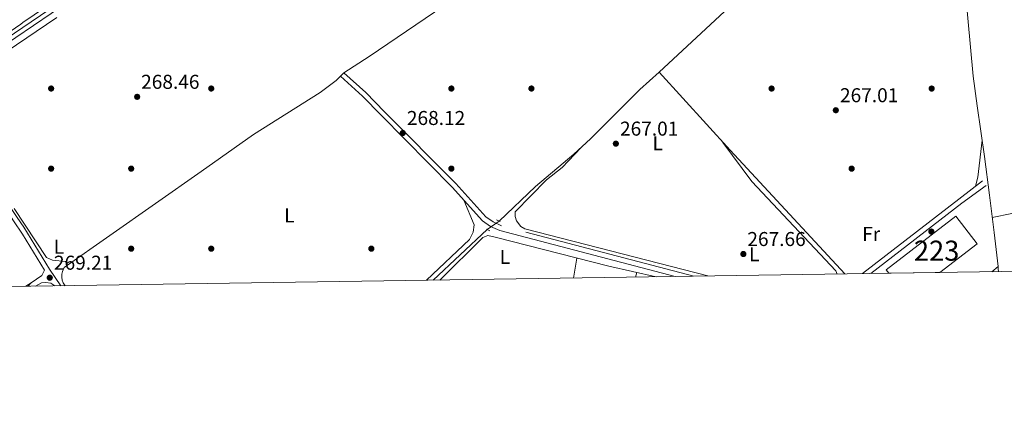
# Model space of a CAD drawing. Units: metres. Extents: x 601397 to 608357, y 4673646 to 4678376.
# Drawn here: x 605857 to 606349, y 4673647 to 4673845 of the extents above; entities that cross this region are included whole.
import ezdxf
from ezdxf.enums import TextEntityAlignment as Align

# ---------------------------------------------------------------- set-up
doc = ezdxf.new("R2010")
doc.units = ezdxf.units.M
doc.header["$MEASUREMENT"] = 0
for name, pattern in [('DGN Style 2', [86.7536, 52.05216, -34.70144000000001]), ('DGN Style 3', [121.45504000000003, 86.7536, -34.70144000000001]), ('DGN Style 5', [60.72752000000001, 26.02608, -34.70144000000001])]:
    doc.linetypes.add(name, pattern=pattern)
for name, color, linetype, lineweight in [('Nivel 13', 7, 'Continuous', 0), ('Nivel 15', 7, 'Continuous', 0), ('Nivel 17', 7, 'Continuous', 0), ('Nivel 21', 7, 'Continuous', 0), ('Nivel 22', 7, 'Continuous', 0), ('Nivel 36', 7, 'Continuous', 0), ('Nivel 37', 7, 'Continuous', 0), ('Nivel 41', 7, 'Continuous', 0), ('Nivel 48', 7, 'Continuous', 0), ('Nivel 49', 7, 'Continuous', 0), ('Nivel 52', 7, 'Continuous', 0), ('Nivel 61', 7, 'Continuous', 0), ('Nivel 7', 7, 'Continuous', 0)]:
    doc.layers.add(name, color=color, linetype=linetype, lineweight=lineweight)
doc.styles.add('Style-Arial', font='txt')
doc.styles.add('Style-Arial Narrow', font='txt')

# ---------------------------------------------------------------- blocks, each defined once
blk = doc.blocks.new('5PATER_1')
at = {"layer": 'Nivel 7', "linetype": 'Continuous', "lineweight": 0}
h = blk.add_hatch(color=51, dxfattribs=at)
edge = h.paths.add_edge_path()
edge.add_ellipse((0.0002166852355003357, 0.00041227787733078), major_axis=(-1.095731442372465, -1.110710699892244), ratio=0.9994222409660318, start_angle=0, end_angle=360)
blk = doc.blocks.new('5PERFI')
at = {"layer": 'Nivel 17', "linetype": 'Continuous', "lineweight": 0}
h = blk.add_hatch(color=7, dxfattribs=at)
edge = h.paths.add_edge_path()
edge.add_arc((0.003589678555727005, -0.00222247838973999), 1.559999999766158, 315.0000000018422, 675.0000000018422)

msp = doc.modelspace()

# ---------------------------------------------------------------- linework, layer by layer
at = {"layer": 'Nivel 13', "color": 4, "linetype": 'Continuous', "lineweight": 0, "extrusion": (0.0003942861667349905, 0.0003697437154524864, 0.9999998539139913), "elevation": 2234.899200402579, "flags": 128}
msp.add_lwpolyline([(606063.1672767103, 4673714.783132825), (606090.1572824977, 4673740.093134556)], dxfattribs=at)
at = {"layer": 'Nivel 13', "color": 4, "linetype": 'Continuous', "lineweight": 0, "extrusion": (-0.009486887142575525, -0.007875332595920067, 0.9999239861653723), "elevation": -42291.36874917716, "flags": 128}
msp.add_lwpolyline([(606320.8653428741, 4673533.971958637), (606317.7450089268, 4673531.381878316)], dxfattribs=at)
at = {"layer": 'Nivel 13', "color": 4, "linetype": 'Continuous', "lineweight": 0, "extrusion": (0.09248465589506012, 0.01083804561270236, 0.9956551236202571), "elevation": 106998.6135338683, "flags": 128}
msp.add_lwpolyline([(4571381.260025669, -1141198.71134486), (4571382.516117679, -1141198.818736024), (4571383.804876773, -1141198.818736024)], dxfattribs=at)
at = {"layer": 'Nivel 13', "color": 4, "linetype": 'Continuous', "lineweight": 0}
for points in [[(606176.3599999994, 4673819.210000001, 267.03), (606181.0199999996, 4673823.420000002, 267.55), (606243.75, 4673881.960000001, 266.44), (606248.9299999997, 4673888.440000001, 266.5), (606252.8200000003, 4673891.370000001, 266.52), (606254.6499999985, 4673892.059999999, 266.52)], [(606345.6099999994, 4673722.100000001, 268.1), (606343.620000001, 4673739.129999999, 268.02), (606341.3200000003, 4673757.75, 267.84), (606338.9200000018, 4673776.989999998, 267.93), (606335.1799999997, 4673802.27, 267.79), (606333.2800000012, 4673817.140000001, 267.58), (606329.1999999993, 4673860.780000001, 267.8), (606327.1000000015, 4673887.27, 267.36)], [(606096.2899999991, 4673744.739999998, 267.51), (606114.5599999987, 4673762.039999999, 266.94), (606133.6600000001, 4673778.170000002, 266.86), (606141.9600000009, 4673785.870000001, 266.82), (606166.6600000001, 4673810.460000001, 266.86), (606176.3599999994, 4673819.210000001, 267.03)], [(606269.0100000016, 4673718.399999999, 267.81), (606235.0199999996, 4673755, 267.41), (606211.7399999984, 4673780.170000002, 266.6), (606176.3599999994, 4673819.210000001, 267.03)]]:
    msp.add_polyline3d(points, dxfattribs=at)
at = {"layer": 'Nivel 15', "color": 1, "linetype": 'Continuous', "lineweight": 13, "elevation": 273.98, "flags": 128}
msp.add_lwpolyline([(606291.0199999996, 4673718.73), (606289.7199999988, 4673720.43), (606324.5, 4673747.170000002), (606335.120000001, 4673733.359999999), (606316.620000001, 4673719.120000001)], dxfattribs=at)
at = {"layer": 'Nivel 21', "color": 7, "linetype": 'Continuous', "lineweight": 0, "extrusion": (-0.09321552383747422, 0.1276395895642223, 0.9874305045377028), "elevation": 540301.8335939443, "flags": 128}
msp.add_lwpolyline([(-3246035.413310092, -3373802.878285227), (-3246096.214357767, -3373804.460025273), (-3246111.162412945, -3373805.029451689)], dxfattribs=at)
at = {"layer": 'Nivel 21', "color": 7, "linetype": 'DGN Style 3', "lineweight": 0, "extrusion": (0.05622587391740463, -0.06617823384045, 0.9962224111452136), "elevation": -274942.5268628714, "flags": 128}
msp.add_lwpolyline([(3488164.134014562, 3157267.986928947), (3488221.538762294, 3157265.22317463), (3488236.499673322, 3157264.186766762)], dxfattribs=at)
at = {"layer": 'Nivel 21', "color": 1, "linetype": 'DGN Style 2', "lineweight": 0, "flags": 128}
for points, elevation in [([(606096.7699999996, 4673744.530000001), (606094.9299999997, 4673745.350000001)], 268.64), ([(606090.0399999991, 4673740.73), (606091.7199999988, 4673739.920000002)], 268.53)]:
    msp.add_lwpolyline(points, dxfattribs=dict(at, elevation=elevation))
at = {"layer": 'Nivel 21', "color": 7, "linetype": 'DGN Style 3', "lineweight": 0}
for points in [[(605813.7199999988, 4673809.359999999, 268.48), (605842.25, 4673827.989999998, 268.2), (605872.5, 4673848.510000002, 268.36), (605915.5599999987, 4673878.289999999, 268.73), (605937.2100000009, 4673893.800000001, 269.24), (605951.2199999988, 4673902.98, 270.2), (605959.3000000007, 4673909.02, 270.36), (605976.0599999987, 4673921.879999999, 269.96), (605989.120000001, 4673930.75, 269.58), (606007.7199999988, 4673942.949999999, 269.58), (606034.2399999984, 4673963.399999999, 269.75)], [(606193.5500000007, 4673717.260000002, 268.44), (606097.5599999987, 4673742.41, 268.55), (606093.3299999982, 4673744.34, 268.64), (606089.7300000004, 4673746.859999999, 268.64), (606074.6600000001, 4673763.5, 268.55), (606039.0700000003, 4673799.41, 268.55), (606029.7199999988, 4673808.949999999, 268.21), (606018.7399999984, 4673818.890000001, 268.38)], [(605670.6999999993, 4673709.34, 269.58), (605744.9400000013, 4673760.710000001, 269.5), (605773.9299999997, 4673781.649999999, 268.9), (605792.9899999984, 4673794.359999999, 268.47), (605812.4699999988, 4673808.260000002, 268.3), (605840.0300000012, 4673766.469999999, 268.73), (605853.5700000003, 4673744.859999999, 269.33), (605858.2100000009, 4673738.32, 269.41), (605869.120000001, 4673720.260000002, 269.05)], [(605874.3200000003, 4673712.43, 269.14), (605872.2899999991, 4673713.719999999, 269.14), (605869.8399999999, 4673714.100000001, 269.05), (605867.6000000015, 4673713.940000001, 269.14), (605864.6700000018, 4673712.280000001, 269.07)]]:
    msp.add_polyline3d(points, dxfattribs=at)
at = {"layer": 'Nivel 21', "color": 7, "linetype": 'Continuous', "lineweight": 0}
for points in [[(605841.0100000016, 4673829.850000001, 268.2), (605871.2300000004, 4673850.359999999, 268.36), (605914.2699999996, 4673880.120000001, 268.73), (605935.9400000013, 4673895.649999999, 269.24), (605949.9400000013, 4673904.809999999, 270.2), (605957.9400000013, 4673910.800000001, 270.36), (605974.7399999984, 4673923.690000001, 269.96), (605987.879999999, 4673932.609999999, 269.58), (606006.4200000018, 4673944.780000001, 269.58), (606032.870000001, 4673965.18, 269.75)], [(606184.2300000004, 4673717.120000001, 268.7), (606096.7199999988, 4673740.050000001, 268.55), (606092.0899999999, 4673742.16, 268.64), (606088.0599999987, 4673744.969999999, 268.64), (606072.8399999999, 4673761.780000001, 268.55), (606037.3000000007, 4673797.649999999, 268.55), (606028.0399999991, 4673807.23, 268.21), (606017.129999999, 4673817.109999999, 268.38)], [(605877.3599999994, 4673712.469999999, 269.02), (605871.6799999997, 4673720.850000001, 269.07), (605858.8200000003, 4673741.670000002, 269.41), (605855.4200000018, 4673746.530000001, 269.33), (605841.3999999985, 4673767.379999999, 268.73), (605813.7199999988, 4673809.359999999, 268.48)], [(605869.120000001, 4673720.260000002, 269.05), (605867.879999999, 4673717.59, 269.14), (605862.5100000016, 4673713.899999999, 269.05), (605861.0399999991, 4673712.23, 269.07)]]:
    msp.add_polyline3d(points, dxfattribs=at)
at = {"layer": 'Nivel 22', "color": 4, "linetype": 'DGN Style 5', "lineweight": 0, "extrusion": (0.03726600962187299, 0.02579954512283514, 0.9989722859010242), "elevation": 143434.5135633664, "flags": 128}
msp.add_lwpolyline([(3497720.374564154, -3155404.166407239), (3497720.374564154, -3155411.447128356)], dxfattribs=at)
at = {"layer": 'Nivel 36', "color": 92, "linetype": 'Continuous', "lineweight": 0, "extrusion": (-0.03835987759943028, 0.009526178029126808, 0.9992185805531812), "elevation": 21531.67985053611, "flags": 128}
msp.add_lwpolyline([(-4682121.145313099, -537561.7088150159), (-4682125.792301368, -537561.7088150159), (-4682144.206765749, -537563.9858529307)], dxfattribs=at)
at = {"layer": 'Nivel 36', "color": 92, "linetype": 'Continuous', "lineweight": 0, "extrusion": (0.00553569007452114, 0.001130422464335728, 0.9999840390128489), "elevation": 8908.119088010946, "flags": 128}
msp.add_lwpolyline([(606361.4048932865, 4673745.496247422), (606331.9244039133, 4673739.476243578)], dxfattribs=at)
at = {"layer": 'Nivel 36', "color": 92, "linetype": 'Continuous', "lineweight": 0, "extrusion": (-0.002160326539258834, -0.01266967976259445, 0.9999174026908209), "elevation": -60256.14775445472, "flags": 128}
msp.add_lwpolyline([(606134.3142359927, 4673337.992899891), (606132.6139590964, 4673328.022099599)], dxfattribs=at)
at = {"layer": 'Nivel 36', "color": 92, "linetype": 'Continuous', "lineweight": 0, "extrusion": (-0.0009595308960442674, -0.004104659944189367, 0.999991115494134), "elevation": -19497.88418556809, "flags": 128}
msp.add_lwpolyline([(606164.49788329, 4673676.159574676), (606165.0378926359, 4673678.46959414)], dxfattribs=at)
at = {"layer": 'Nivel 36', "color": 92, "linetype": 'Continuous', "lineweight": 0, "extrusion": (0.002639497439717879, 0.001622091153862987, 0.9999952009252616), "elevation": 9449.411225651476, "flags": 128}
msp.add_lwpolyline([(605856.939310316, 4673703.03087398), (605859.689327132, 4673704.720876206)], dxfattribs=at)
at = {"layer": 'Nivel 36', "color": 92, "linetype": 'Continuous', "lineweight": 0}
for points in [[(605879.4299999997, 4673712.5, 268.41), (605878.4699999988, 4673713.91, 268.41), (605878, 4673715.300000001, 268.36), (605877.7699999996, 4673716.75, 268.33), (605877.8099999987, 4673718.219999999, 268.33), (605878.0899999999, 4673719.66, 268.34), (605878.9699999988, 4673721.670000002, 268.41), (605947.3599999994, 4673769.489999998, 268.3), (605973.6400000006, 4673788.02, 268), (606006.8500000015, 4673809.080000002, 267.86), (606014.9299999997, 4673814.989999998, 267.93), (606018.7399999984, 4673818.890000001, 268.13), (606031.3900000006, 4673826.940000001, 268.21), (606068.7600000016, 4673852.219999999, 268.71), (606080.4400000013, 4673859.760000002, 268.66), (606118.5399999991, 4673883.620000001, 267.62), (606143.3299999982, 4673900.510000002, 267.42), (606168.8099999987, 4673917.390000001, 267.79)], [(605905.1900000013, 4673875.73, 267.84), (605858.25, 4673843.949999999, 267.89), (605857.25, 4673843.210000001, 267.81), (605820.7300000004, 4673817.949999999, 267.76)], [(605850.0100000016, 4673829.239999998, 268.21), (605875.3599999994, 4673846.469999999, 267.89)], [(606265.2199999988, 4673718.34, 267.79), (606264.6000000015, 4673719.960000001, 267.76), (606222.6099999994, 4673764.550000001, 267.2), (606208.1799999997, 4673784.109999999, 266.86)], [(606200.6799999997, 4673717.370000001, 267.76), (606109.0899999999, 4673740.84, 267.76), (606107.1400000006, 4673742.109999999, 267.85), (606105.0399999991, 4673744.890000001, 267.95), (606104.3299999982, 4673747.120000001, 268), (606104.2600000016, 4673749.449999999, 268.02), (606119.9200000018, 4673765.420000002, 267.46), (606127.7800000012, 4673771.620000001, 267.34), (606137.370000001, 4673781.609999999, 266.86)], [(606078.75, 4673755.25, 268.58), (606083.7699999996, 4673742.969999999, 268.15), (606083.4100000001, 4673739.190000001, 267.98), (606081.5899999999, 4673735.620000001, 267.9), (606059.9600000009, 4673715.239999998, 267.68)], [(605880.6900000013, 4673722.870000001, 268.4), (605879.6099999994, 4673724.530000001, 268.83), (605873.1000000015, 4673725.260000002, 268.92), (605870.1499999985, 4673726.68, 268.83), (605854.0399999991, 4673751.149999999, 269)], [(606174.8099999987, 4673716.969999999, 267.74), (606151.1000000015, 4673722.23, 267.84), (606094.2899999991, 4673736.82, 268.18), (606090.7100000009, 4673737.600000001, 268.01), (606088.2199999988, 4673736.510000002, 267.84), (606066.6099999994, 4673715.34, 267.92)]]:
    msp.add_polyline3d(points, dxfattribs=at)
at = {"layer": 'Nivel 49', "color": 7, "linetype": 'Continuous', "lineweight": 0, "elevation": 273.98, "flags": 128}
msp.add_lwpolyline([(606291.0199999996, 4673718.73), (606316.620000001, 4673719.120000001)], dxfattribs=at)
at = {"layer": 'Nivel 52', "color": 1, "linetype": 'Continuous', "lineweight": 13, "elevation": 273.98, "flags": 128}
msp.add_lwpolyline([(606316.620000001, 4673719.120000001), (606335.120000001, 4673733.359999999), (606324.5, 4673747.170000002), (606289.7199999988, 4673720.43), (606291.0199999996, 4673718.73)], close=True, dxfattribs=at)
at = {"layer": 'Nivel 61', "color": 7, "linetype": 'Continuous', "lineweight": 0, "elevation": 0.01, "flags": 128}
msp.add_lwpolyline([(601463.5100000016, 4673647.289999999), (601430.1700000018, 4675960.420000002), (601396.8299999982, 4678273.559999999), (604834.1099999994, 4678323.969999999), (608271.3999999985, 4678376.080000002), (608307.0199999996, 4676062.91), (608342.620000001, 4673749.789999999), (604903.0399999991, 4673697.73)], close=True, dxfattribs=at)

# ---------------------------------------------------------------- block references
at = {"layer": 'Nivel 17', "color": 7, "linetype": 'Continuous', "lineweight": 0}
for p in [(605872.4600000009, 4673810.989999998, 269.32), (605952.4600000009, 4673810.989999998, 269.24), (606072.4600000009, 4673810.989999998, 267.79), (606112.4600000009, 4673810.989999998, 267.79), (606232.4600000009, 4673810.98, 267.53), (606312.4600000009, 4673810.98, 267.36), (605872.4600000009, 4673770.989999998, 268.47), (605912.4600000009, 4673770.989999998, 268.73), (606072.4600000009, 4673770.989999998, 267.88), (606272.4600000009, 4673770.98, 267.53), (606312.3200000003, 4673739.559999999, 268.13), (605912.4600000009, 4673730.989999998, 267.61), (605952.4600000009, 4673730.989999998, 267.61), (606032.4600000009, 4673730.989999998, 267.95)]:
    msp.add_blockref('5PERFI', p, dxfattribs=at)
at = {"layer": 'Nivel 7', "color": 51, "linetype": 'Continuous', "lineweight": 0}
for p in [(605915.4499999993, 4673806.84, 268.47), (606264.5700000003, 4673800.149999999, 267.02), (606048.1799999997, 4673788.780000001, 268.13), (606154.6499999985, 4673783.460000001, 267.02), (606218.370000001, 4673728.330000002, 267.67), (605871.7800000012, 4673716.5, 269.22)]:
    msp.add_blockref('5PATER_1', p, dxfattribs=at)

# ---------------------------------------------------------------- texts
at = {"layer": 'Nivel 37', "color": 92, "linetype": 'Continuous', "lineweight": 0, "style": 'Style-Arial Narrow'}
for s, p in [('L', (606175.543147102, 4673783.669980001, 266.96)), ('L', (605991.5131471045, 4673747.61998, 267.87)), ('Fr', (606282.2424934916, 4673738.36998, 267.96)), ('L', (605876.3731471039, 4673731.95998, 268.61)), ('L', (606099.1931471042, 4673726.86998, 267.81)), ('L', (606223.8431471027, 4673728.249979999, 267.67))]:
    msp.add_text(s, height=6.99996, dxfattribs=at).set_placement(p, align=Align.MIDDLE_CENTER)
at = {"layer": 'Nivel 41', "color": 7, "linetype": 'Continuous', "lineweight": 0, "style": 'Style-Arial'}
for s, p in [('268.46', (605917.4299999997, 4673810.84, 268.47)), ('267.01', (606266.6499999985, 4673804.149999999, 267.02)), ('268.12', (606050.2300000004, 4673792.780000001, 268.13)), ('267.01', (606156.7199999988, 4673787.460000001, 267.02)), ('267.66', (606220.3599999994, 4673732.330000002, 267.67)), ('269.21', (605873.8599999994, 4673720.5, 269.22))]:
    msp.add_text(s, height=6.99996, dxfattribs=at).set_placement(p)
at = {"layer": 'Nivel 48', "color": 1, "linetype": 'Continuous', "lineweight": 0, "style": 'Style-Arial Narrow'}
msp.add_text('223', height=9.99996, dxfattribs=at).set_placement((606314.9446221031, 4673730.009980001, 268.26), align=Align.MIDDLE_CENTER)

doc.saveas('drawing.dxf')
